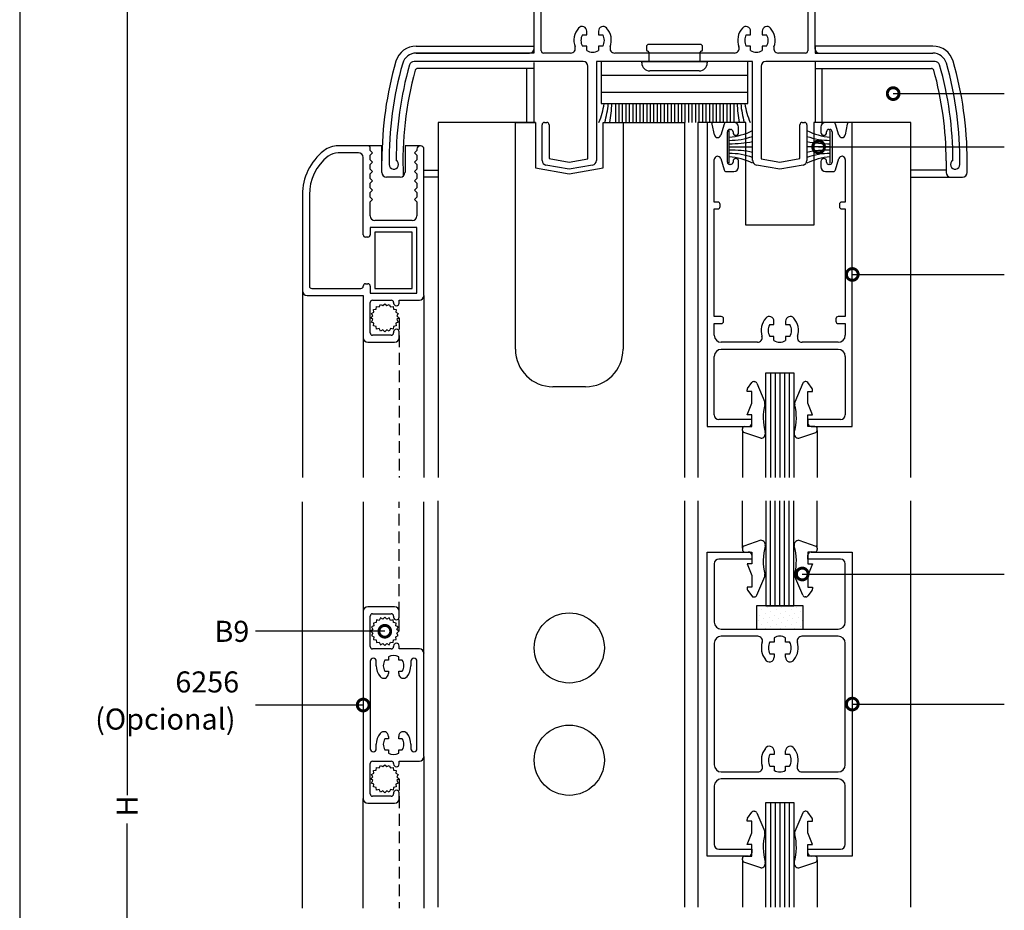
# Model space of a CAD drawing. Extents: x 2 to 818, y 1 to 593.
# Drawn here: x 2 to 211, y 255 to 444 of the extents above; entities that cross this region are included whole.
import ezdxf

# ---------------------------------------------------------------- set-up
doc = ezdxf.new("R2010")
doc.units = 0
doc.header["$LTSCALE"] = 5
doc.linetypes.add('DASHED', pattern=[0.75, 0.5, -0.25])
doc.layers.get('0').update_dxf_attribs({"linetype": 'CONTINUOUS'})
for name, color, linetype in [('ACCESORIO', 1, 'CONTINUOUS'), ('COTAS', 1, 'CONTINUOUS'), ('FORMATO', 7, 'CONTINUOUS'), ('VIDRIO', 2, 'CONTINUOUS'), ('VISTAS', 4, 'CONTINUOUS')]:
    doc.layers.add(name, color=color, linetype=linetype)
doc.styles.add('FUTURA', font='txt')

msp = doc.modelspace()

# ---------------------------------------------------------------- linework, layer by layer
for p, q in [((111.22, 437.96), (111.22, 465.04)), ((170.96, 465.04), (170.96, 437.96)), ((112.71, 437.46), (112.71, 456.38)), ((169.47, 456.38), (169.47, 437.46)), ((121.49, 440.87), (122.42, 440.87)), ((122.42, 440.87), (122.42, 441.62)), ((124.91, 441.62), (124.91, 440.87)), ((124.91, 440.87), (125.83, 440.87)), ((156.35, 440.87), (157.27, 440.87)), ((157.27, 440.87), (157.27, 441.62)), ((159.76, 441.62), (159.76, 440.87)), ((159.76, 440.87), (160.69, 440.87)), ((122.42, 438.43), (121.49, 438.43)), ((122.42, 437.49), (122.42, 438.43)), ((125.83, 438.43), (124.91, 438.43)), ((124.91, 438.43), (124.91, 437.49)), ((157.27, 438.43), (156.35, 438.43)), ((157.27, 437.49), (157.27, 438.43)), ((160.69, 438.43), (159.76, 438.43)), ((159.76, 438.43), (159.76, 437.49)), ((86.1, 436.96), (110.22, 436.96)), ((118.98, 436.96), (113.21, 436.96)), ((153.83, 436.96), (128.35, 436.96)), ((168.97, 436.96), (163.2, 436.96)), ((171.96, 436.96), (196.08, 436.96)), ((121.67, 435.17), (85.64, 435.17)), ((122.67, 414.48), (122.67, 434.17)), ((157.72, 435.17), (124.46, 435.17)), ((124.46, 435.17), (124.46, 414.12)), ((157.72, 414.12), (157.72, 435.17)), ((159.51, 434.17), (159.51, 414.48)), ((196.54, 435.17), (160.51, 435.17)), ((112.91, 414.12), (112.91, 421.72)), ((113.41, 422.22), (113.9, 422.22)), ((114.4, 421.72), (114.4, 414.54)), ((167.78, 414.54), (167.78, 421.72)), ((168.28, 422.22), (168.77, 422.22)), ((169.27, 421.72), (169.27, 414.12)), ((75.81, 417.24), (69.51, 417.24)), ((73.82, 415.75), (69.51, 415.75)), ((76.31, 416.25), (76.31, 416.75)), ((76.81, 415.75), (76.31, 416.25)), ((76.31, 415.25), (76.81, 415.75)), ((76.31, 414.26), (76.31, 415.25)), ((86.27, 416.25), (85.77, 415.75)), ((85.77, 415.75), (86.27, 415.25)), ((86.27, 416.5), (86.27, 416.25)), ((86.27, 415.25), (86.27, 414.26)), ((87.76, 385.38), (87.76, 416.5)), ((74.82, 398.32), (74.82, 414.75)), ((76.81, 413.76), (76.31, 414.26)), ((76.31, 413.26), (76.81, 413.76)), ((76.31, 412.26), (76.31, 413.26)), ((86.27, 414.26), (85.77, 413.76)), ((85.77, 413.76), (86.27, 413.26)), ((86.27, 413.26), (86.27, 412.26)), ((118.68, 412.26), (113.73, 413.14)), ((114.4, 414.54), (118.68, 413.78)), ((118.68, 413.78), (122.67, 414.48)), ((123.64, 413.14), (118.68, 412.26)), ((163.5, 412.26), (158.54, 413.14)), ((159.51, 414.48), (163.5, 413.78)), ((163.5, 413.78), (167.78, 414.54)), ((168.45, 413.14), (163.5, 412.26)), ((76.81, 411.77), (76.31, 412.26)), ((76.31, 411.27), (76.81, 411.77)), ((76.31, 410.27), (76.31, 411.27)), ((86.27, 412.26), (85.77, 411.77)), ((85.77, 411.77), (86.27, 411.27)), ((86.27, 411.27), (86.27, 410.27)), ((76.81, 409.77), (76.31, 410.27)), ((76.31, 409.28), (76.81, 409.77)), ((76.31, 408.28), (76.31, 409.28)), ((86.27, 410.27), (85.77, 409.77)), ((85.77, 409.77), (86.27, 409.28)), ((86.27, 409.28), (86.27, 408.28)), ((61.87, 406.79), (61.87, 386.37)), ((63.36, 406.79), (63.36, 387.37)), ((76.81, 407.78), (76.31, 408.28)), ((76.31, 407.28), (76.81, 407.78)), ((76.31, 406.29), (76.31, 407.28)), ((86.27, 408.28), (85.77, 407.78)), ((85.77, 407.78), (86.27, 407.28)), ((86.27, 407.28), (86.27, 406.29)), ((76.81, 405.79), (76.31, 406.29)), ((76.31, 405.29), (76.81, 405.79)), ((76.31, 402.31), (76.31, 405.29)), ((86.27, 406.29), (85.77, 405.79)), ((85.77, 405.79), (86.27, 405.29)), ((86.27, 405.29), (86.27, 402.31)), ((85.27, 401.31), (77.31, 401.31)), ((86.27, 399.82), (76.31, 399.82)), ((76.31, 399.82), (76.31, 398.32)), ((86.27, 385.88), (86.27, 399.82)), ((75.81, 397.82), (75.31, 397.82)), ((75.31, 387.87), (75.81, 387.87)), ((63.86, 386.87), (74.32, 386.87)), ((76.31, 387.37), (76.31, 385.88)), ((76.31, 385.88), (86.27, 385.88)), ((62.87, 385.38), (74.82, 385.38)), ((74.82, 385.38), (74.82, 376.42)), ((76.31, 377.41), (76.31, 383.88)), ((76.81, 384.38), (80.79, 384.38)), ((79.01, 383.23), (79.42, 383.63)), ((79.42, 383.63), (79.83, 383.23)), ((81.29, 383.88), (81.29, 383.78)), ((82.48, 383.78), (82.48, 384.38)), ((82.48, 384.38), (86.77, 384.38)), ((76.58, 381.57), (77.09, 381.83)), ((76.84, 381.06), (76.58, 381.57)), ((77, 382.4), (77.57, 382.49)), ((77.09, 381.83), (77, 382.4)), ((77.57, 382.49), (77.67, 383.06)), ((77.67, 383.06), (78.24, 382.97)), ((78.24, 382.97), (78.5, 383.49)), ((78.5, 383.49), (79.01, 383.23)), ((79.83, 383.23), (80.34, 383.49)), ((80.34, 383.49), (80.61, 382.97)), ((80.61, 382.97), (81.18, 383.06)), ((81.18, 383.06), (81.27, 382.49)), ((81.27, 382.49), (81.84, 382.4)), ((81.84, 382.4), (81.75, 381.83)), ((81.75, 381.83), (82.26, 381.57)), ((82.26, 381.57), (82, 381.06)), ((76.43, 380.65), (76.84, 381.06)), ((76.84, 380.24), (76.43, 380.65)), ((76.58, 379.72), (76.84, 380.24)), ((77.09, 379.46), (76.58, 379.72)), ((77, 378.89), (77.09, 379.46)), ((82.26, 379.72), (81.75, 379.46)), ((81.75, 379.46), (81.84, 378.89)), ((82, 381.06), (82.41, 380.65)), ((82.41, 380.65), (82, 380.24)), ((82, 380.24), (82.26, 379.72)), ((77.57, 378.8), (77, 378.89)), ((77.67, 378.23), (77.57, 378.8)), ((78.24, 378.32), (77.67, 378.23)), ((78.5, 377.81), (78.24, 378.32)), ((79.01, 378.07), (78.5, 377.81)), ((79.42, 377.66), (79.01, 378.07)), ((79.83, 378.07), (79.42, 377.66)), ((80.34, 377.81), (79.83, 378.07)), ((80.61, 378.32), (80.34, 377.81)), ((81.18, 378.23), (80.61, 378.32)), ((81.27, 378.8), (81.18, 378.23)), ((81.84, 378.89), (81.27, 378.8)), ((81.29, 377.61), (81.29, 377.41)), ((82.48, 376.42), (82.48, 377.61)), ((75.81, 375.42), (81.49, 375.42)), ((80.79, 376.91), (76.81, 376.91)), ((156.62, 365.61), (157.54, 366.85)), ((157.94, 367.05), (158.12, 367.05)), ((169.05, 367.05), (168.88, 367.05)), ((170.37, 365.61), (169.45, 366.85)), ((156.53, 364.96), (156.53, 365.31)), ((157.52, 364.96), (156.53, 364.96)), ((157.52, 362.47), (157.52, 364.96)), ((158.59, 366.71), (160.3, 362.71)), ((168.4, 366.71), (166.69, 362.71)), ((169.47, 362.47), (169.47, 364.96)), ((169.47, 364.96), (170.47, 364.96)), ((170.47, 364.96), (170.47, 365.31)), ((156.53, 359.98), (157.52, 362.47)), ((170.47, 359.98), (169.47, 362.47)), ((157.52, 359.98), (156.53, 359.98)), ((157.52, 357.49), (157.52, 359.98)), ((169.47, 357.49), (169.47, 359.98)), ((169.47, 359.98), (170.47, 359.98)), ((155.53, 356.68), (155.53, 357)), ((156.03, 357.49), (157.52, 357.49)), ((170.96, 357.49), (169.47, 357.49)), ((171.46, 356.68), (171.46, 357)), ((159.46, 355.01), (155.82, 356.22)), ((167.53, 355.01), (171.17, 356.22)), ((159.46, 333.28), (155.82, 332.06)), ((167.53, 333.28), (171.17, 332.06)), ((155.53, 331.61), (155.53, 331.29)), ((171.46, 331.61), (171.46, 331.29)), ((148.06, 266.07), (148.06, 330.79)), ((148.06, 330.79), (156.82, 330.79)), ((157.52, 329.3), (150.55, 329.3)), ((156.03, 330.79), (157.52, 330.79)), ((157.52, 330.79), (157.52, 328.3)), ((157.52, 330.1), (157.52, 329.3)), ((170.96, 330.79), (169.47, 330.79)), ((169.47, 330.79), (169.47, 328.3)), ((169.47, 329.3), (169.47, 330.1)), ((176.44, 329.3), (169.47, 329.3)), ((170.17, 330.79), (178.93, 330.79)), ((178.93, 330.79), (178.93, 266.07)), ((149.55, 328.3), (149.55, 315.86)), ((157.52, 328.3), (156.53, 328.3)), ((156.53, 328.3), (157.52, 325.81)), ((169.47, 328.3), (170.47, 328.3)), ((170.47, 328.3), (169.47, 325.81)), ((177.44, 315.86), (177.44, 328.3)), ((157.52, 325.81), (157.52, 323.33)), ((158.59, 321.58), (160.3, 325.58)), ((168.4, 321.58), (166.69, 325.58)), ((169.47, 325.81), (169.47, 323.33)), ((157.52, 323.33), (156.53, 323.33)), ((156.53, 323.33), (156.53, 322.98)), ((169.47, 323.33), (170.47, 323.33)), ((170.47, 323.33), (170.47, 322.98)), ((156.62, 322.68), (157.54, 321.44)), ((157.94, 321.23), (158.12, 321.23)), ((169.05, 321.23), (168.88, 321.23)), ((170.37, 322.68), (169.45, 321.44)), ((78.5, 316.76), (78.24, 316.24)), ((79.01, 316.49), (78.5, 316.76)), ((79.42, 316.9), (79.01, 316.49)), ((79.83, 316.49), (79.42, 316.9)), ((80.34, 316.76), (79.83, 316.49)), ((80.61, 316.24), (80.34, 316.76)), ((77.09, 315.1), (76.58, 314.84)), ((76.58, 314.84), (76.84, 314.32)), ((77.57, 315.76), (77, 315.67)), ((77, 315.67), (77.09, 315.1)), ((77.67, 316.33), (77.57, 315.76)), ((78.24, 316.24), (77.67, 316.33)), ((81.18, 316.33), (80.61, 316.24)), ((81.27, 315.76), (81.18, 316.33)), ((81.84, 315.67), (81.27, 315.76)), ((81.75, 315.1), (81.84, 315.67)), ((82.26, 314.84), (81.75, 315.1)), ((82, 314.32), (82.26, 314.84)), ((76.84, 314.32), (76.43, 313.92)), ((76.43, 313.92), (76.84, 313.51)), ((76.84, 313.51), (76.58, 312.99)), ((76.58, 312.99), (77.09, 312.73)), ((77.09, 312.73), (77, 312.16)), ((81.75, 312.73), (82.26, 312.99)), ((81.84, 312.16), (81.75, 312.73)), ((82.41, 313.92), (82, 314.32)), ((82, 313.51), (82.41, 313.92)), ((82.26, 312.99), (82, 313.51)), ((151.05, 314.36), (175.94, 314.36)), ((158.8, 312.87), (151.05, 312.87)), ((162.3, 312.54), (162.3, 311.64)), ((164.69, 311.64), (164.69, 312.54)), ((175.94, 312.87), (168.2, 312.87)), ((77, 312.16), (77.57, 312.07)), ((77.57, 312.07), (77.67, 311.5)), ((77.67, 311.5), (78.24, 311.59)), ((78.24, 311.59), (78.5, 311.07)), ((78.5, 311.07), (79.01, 311.34)), ((79.01, 311.34), (79.42, 310.93)), ((79.42, 310.93), (79.83, 311.34)), ((79.83, 311.34), (80.34, 311.07)), ((80.34, 311.07), (80.61, 311.59)), ((80.61, 311.59), (81.18, 311.5)), ((81.18, 311.5), (81.27, 312.07)), ((81.27, 312.07), (81.84, 312.16)), ((149.55, 311.38), (149.55, 285.49)), ((162.3, 311.64), (161.4, 311.64)), ((165.59, 311.64), (164.69, 311.64)), ((177.44, 285.49), (177.44, 311.38)), ((161.39, 309.14), (162.3, 309.14)), ((162.3, 309.14), (162.3, 308.4)), ((164.69, 308.4), (164.69, 309.14)), ((164.69, 309.14), (165.6, 309.14)), ((162.3, 287.73), (161.39, 287.73)), ((162.3, 288.46), (162.3, 287.73)), ((164.69, 287.73), (164.69, 288.46)), ((165.6, 287.73), (164.69, 287.73)), ((78.24, 284.87), (78.5, 285.39)), ((78.5, 285.39), (79.01, 285.13)), ((79.01, 285.13), (79.42, 285.53)), ((79.42, 285.53), (79.83, 285.13)), ((79.83, 285.13), (80.34, 285.39)), ((80.34, 285.39), (80.61, 284.87)), ((161.4, 285.22), (162.3, 285.22)), ((162.3, 285.22), (162.3, 284.32)), ((164.69, 285.22), (165.59, 285.22)), ((164.69, 284.32), (164.69, 285.22)), ((76.43, 282.55), (76.84, 282.96)), ((76.58, 283.47), (77.09, 283.73)), ((76.84, 282.96), (76.58, 283.47)), ((77, 284.3), (77.57, 284.39)), ((77.09, 283.73), (77, 284.3)), ((77.57, 284.39), (77.67, 284.96)), ((77.67, 284.96), (78.24, 284.87)), ((80.61, 284.87), (81.18, 284.96)), ((81.18, 284.96), (81.27, 284.39)), ((81.27, 284.39), (81.84, 284.3)), ((81.84, 284.3), (81.75, 283.73)), ((81.75, 283.73), (82.26, 283.47)), ((82.26, 283.47), (82, 282.96)), ((82, 282.96), (82.41, 282.55)), ((151.05, 283.99), (158.8, 283.99)), ((168.2, 283.99), (175.94, 283.99)), ((76.84, 282.14), (76.43, 282.55)), ((76.58, 281.62), (76.84, 282.14)), ((77.09, 281.36), (76.58, 281.62)), ((77, 280.79), (77.09, 281.36)), ((82.26, 281.62), (81.75, 281.36)), ((81.75, 281.36), (81.84, 280.79)), ((82.41, 282.55), (82, 282.14)), ((82, 282.14), (82.26, 281.62)), ((149.55, 281), (149.55, 268.56)), ((175.94, 282.5), (151.05, 282.5)), ((177.44, 268.56), (177.44, 281)), ((77.57, 280.7), (77, 280.79)), ((77.67, 280.13), (77.57, 280.7)), ((78.24, 280.22), (77.67, 280.13)), ((78.5, 279.71), (78.24, 280.22)), ((79.01, 279.97), (78.5, 279.71)), ((79.42, 279.56), (79.01, 279.97)), ((79.83, 279.97), (79.42, 279.56)), ((80.34, 279.71), (79.83, 279.97)), ((80.61, 280.22), (80.34, 279.71)), ((81.18, 280.13), (80.61, 280.22)), ((81.27, 280.7), (81.18, 280.13)), ((81.84, 280.79), (81.27, 280.7)), ((156.62, 274.18), (157.54, 275.42)), ((157.94, 275.63), (158.12, 275.63)), ((158.59, 275.28), (160.3, 271.28)), ((168.4, 275.28), (166.69, 271.28)), ((169.05, 275.63), (168.88, 275.63)), ((170.37, 274.18), (169.45, 275.42)), ((156.53, 273.54), (156.53, 273.88)), ((157.52, 273.54), (156.53, 273.54)), ((157.52, 271.05), (157.52, 273.54)), ((169.47, 271.05), (169.47, 273.54)), ((169.47, 273.54), (170.47, 273.54)), ((170.47, 273.54), (170.47, 273.88)), ((156.53, 268.56), (157.52, 271.05)), ((170.47, 268.56), (169.47, 271.05)), ((157.52, 268.56), (156.53, 268.56)), ((157.52, 266.07), (157.52, 268.56)), ((169.47, 266.07), (169.47, 268.56)), ((169.47, 268.56), (170.47, 268.56)), ((150.55, 267.56), (157.52, 267.56)), ((157.52, 267.56), (157.52, 266.76)), ((169.47, 266.76), (169.47, 267.56)), ((169.47, 267.56), (176.44, 267.56)), ((156.82, 266.07), (148.06, 266.07)), ((155.53, 265.25), (155.53, 265.57)), ((159.46, 263.58), (155.82, 264.8)), ((156.03, 266.07), (157.52, 266.07)), ((167.53, 263.58), (171.17, 264.8)), ((170.96, 266.07), (169.47, 266.07)), ((178.93, 266.07), (170.17, 266.07)), ((171.46, 265.25), (171.46, 265.57))]:
    msp.add_line(p, q)
at = {"linetype": 'Continuous'}
for p, q in [((148.64, 422.22), (148.06, 422.22)), ((148.06, 422.22), (148.06, 357.49)), ((149.57, 419.55), (149.13, 421.82)), ((151.64, 421.87), (150.92, 419.48)), ((153.74, 422.22), (152.12, 422.22)), ((174.88, 422.22), (173.25, 422.22)), ((176.07, 419.48), (175.35, 421.87)), ((177.86, 421.82), (177.42, 419.55)), ((178.93, 422.22), (178.35, 422.22)), ((178.93, 357.49), (178.93, 422.22)), ((152.34, 413.76), (152.34, 420.23)), ((152.84, 420.73), (153.04, 420.73)), ((153.54, 420.23), (153.54, 420.07)), ((154.73, 420.07), (154.73, 421.23)), ((172.26, 421.23), (172.26, 420.07)), ((173.45, 420.07), (173.45, 420.23)), ((173.95, 420.73), (174.15, 420.73)), ((174.65, 420.23), (174.65, 413.76)), ((149.55, 405.24), (149.55, 414.31)), ((150.92, 414.51), (151.64, 412.12)), ((153.04, 413.26), (152.84, 413.26)), ((153.54, 413.92), (153.54, 413.76)), ((154.73, 412.76), (154.73, 413.92)), ((172.26, 413.92), (172.26, 412.76)), ((173.45, 413.76), (173.45, 413.92)), ((174.15, 413.26), (173.95, 413.26)), ((175.35, 412.12), (176.07, 414.51)), ((177.44, 414.31), (177.44, 405.24)), ((152.12, 411.77), (153.74, 411.77)), ((173.25, 411.77), (174.88, 411.77)), ((150.3, 405.24), (149.55, 405.24)), ((150.8, 404.3), (150.8, 404.75)), ((176.19, 404.75), (176.19, 404.3)), ((177.44, 405.24), (176.69, 405.24)), ((149.55, 380.9), (149.55, 403.8)), ((149.55, 403.8), (150.3, 403.8)), ((176.69, 403.8), (177.44, 403.8)), ((177.44, 403.8), (177.44, 380.9)), ((151.05, 380.9), (149.55, 380.9)), ((149.55, 376.91), (149.55, 379.4)), ((149.55, 379.4), (151.05, 379.4)), ((151.55, 379.9), (151.55, 380.4)), ((162.25, 379.18), (162.25, 379.93)), ((164.74, 379.93), (164.74, 379.18)), ((175.45, 380.4), (175.45, 379.9)), ((177.44, 380.9), (175.94, 380.9)), ((175.94, 379.4), (177.44, 379.4)), ((177.44, 379.4), (177.44, 376.91)), ((161.34, 379.18), (162.25, 379.18)), ((164.74, 379.18), (165.65, 379.18)), ((158.75, 375.42), (151.05, 375.42)), ((162.25, 376.67), (161.36, 376.67)), ((162.25, 375.78), (162.25, 376.67)), ((165.64, 376.68), (164.74, 376.68)), ((164.74, 376.68), (164.74, 375.8)), ((175.94, 375.42), (168.24, 375.42)), ((151.05, 373.93), (175.94, 373.93)), ((149.55, 359.98), (149.55, 372.43)), ((177.44, 372.43), (177.44, 359.98)), ((157.52, 358.99), (150.55, 358.99)), ((157.52, 358.19), (157.52, 358.99)), ((176.44, 358.99), (169.47, 358.99)), ((169.47, 358.99), (169.47, 358.19)), ((148.06, 357.49), (156.82, 357.49)), ((170.17, 357.49), (178.93, 357.49)), ((81.49, 319.14), (75.81, 319.14)), ((74.82, 318.15), (74.82, 278.32)), ((76.31, 310.68), (76.31, 317.15)), ((76.81, 317.65), (80.79, 317.65)), ((81.29, 317.15), (81.29, 316.95)), ((82.48, 316.95), (82.48, 318.15)), ((81.29, 310.78), (81.29, 310.68)), ((82.48, 310.18), (82.48, 310.78)), ((80.79, 310.18), (76.81, 310.18)), ((80.19, 308.49), (80.19, 307.75)), ((82.38, 307.75), (82.38, 308.49)), ((86.77, 310.18), (82.48, 310.18)), ((87.76, 287.28), (87.76, 309.19)), ((76.31, 307.54), (76.31, 288.92)), ((77.6, 306.6), (77.6, 307.54)), ((80.19, 307.75), (79.43, 307.75)), ((83.15, 307.75), (82.38, 307.75)), ((84.97, 307.54), (84.97, 306.6)), ((86.27, 288.92), (86.27, 307.54)), ((79.43, 305.44), (80.19, 305.44)), ((80.19, 305.44), (80.19, 304.91)), ((82.38, 304.91), (82.38, 305.44)), ((82.38, 305.44), (83.15, 305.44)), ((80.19, 291.56), (80.19, 291.02)), ((82.38, 291.02), (82.38, 291.56)), ((77.6, 288.92), (77.6, 289.87)), ((80.19, 291.02), (79.43, 291.02)), ((83.15, 291.02), (82.38, 291.02)), ((84.97, 289.87), (84.97, 288.92)), ((79.43, 288.71), (80.19, 288.71)), ((80.19, 288.71), (80.19, 287.97)), ((82.38, 287.97), (82.38, 288.71)), ((82.38, 288.71), (83.15, 288.71)), ((76.31, 279.31), (76.31, 285.78)), ((76.81, 286.28), (80.79, 286.28)), ((81.29, 285.78), (81.29, 285.68)), ((82.48, 285.68), (82.48, 286.28)), ((82.48, 286.28), (86.77, 286.28)), ((80.79, 278.81), (76.81, 278.81)), ((81.29, 279.51), (81.29, 279.31)), ((82.48, 278.32), (82.48, 279.51)), ((75.81, 277.32), (76.31, 277.32)), ((76.31, 277.32), (81.49, 277.32))]:
    msp.add_line(p, q, dxfattribs=at)
at = {"color": 0, "linetype": 'ByBlock', "const_width": 2.5}
for points in [[(187.95, 428.34, 1), (187.32, 428.34, 1)], [(172.07, 416.99, 1), (171.45, 416.99, 1)], [(179.24, 389.86, 1), (178.62, 389.86, 1)], [(168.59, 326.11, 1), (167.96, 326.11, 1)], [(79.11, 313.92, 1), (79.73, 313.92, 1)], [(74.5, 298.23, 1), (75.13, 298.23, 1)], [(179.24, 298.43, 1), (178.62, 298.43, 1)]]:
    msp.add_lwpolyline(points, format="xyb", close=True, dxfattribs=at)
for centre, radius, start, end in [((123.66, 439.65), 3.98, 138.5904, 199.8769), ((121.42, 441.62), 0.996, 0, 138.5904), ((125.9, 441.62), 0.996, 41.4096, 180), ((123.66, 439.65), 3.98, 340.1231, 41.4096), ((158.52, 439.65), 3.98, 138.5904, 199.8769), ((156.28, 441.62), 0.996, 0, 138.5904), ((160.76, 441.62), 0.996, 41.4096, 180), ((158.52, 439.65), 3.98, 340.1231, 41.4096), ((123.66, 439.65), 2.49, 150.6661, 209.3339), ((123.66, 439.65), 2.49, 330.6661, 29.3339), ((158.52, 439.65), 2.49, 150.6661, 209.3339), ((158.52, 439.65), 2.49, 330.6661, 29.3339), ((118.98, 437.96), 0.996, 270, 19.8769), ((128.35, 437.96), 0.996, 160.1231, 270), ((153.83, 437.96), 0.996, 270, 19.8769), ((163.2, 437.96), 0.996, 160.1231, 270), ((86.1, 433.97), 2.99, 90, 164.038), ((110.22, 437.96), 0.996, 270, 0), ((113.21, 437.46), 0.498, 180, 270), ((123.66, 439.65), 2.49, 240, 300), ((158.52, 439.65), 2.49, 240, 300), ((168.97, 437.46), 0.498, 270, 0), ((171.96, 437.96), 0.996, 180, 270), ((196.08, 433.97), 2.99, 15.962, 90), ((155.03, 414.26), 74.68, 164.038, 180.7743), ((155.03, 414.26), 73.19, 163.9866, 180.1015), ((85.64, 434.17), 0.996, 90, 163.9866), ((121.67, 434.17), 0.996, 360, 90), ((160.51, 434.17), 0.996, 90, 180), ((196.54, 434.17), 0.996, 16.0134, 90), ((127.15, 414.26), 73.19, 359.8985, 16.0134), ((127.15, 414.26), 74.69, 359.2257, 15.962), ((113.41, 421.72), 0.498, 90, 180), ((113.9, 421.72), 0.498, 0, 90), ((168.28, 421.72), 0.498, 90, 180), ((168.77, 421.72), 0.498, 0, 90), ((69.51, 412.26), 4.98, 90, 128.2132), ((75.81, 416.75), 0.498, 0, 90), ((87.01, 416.5), 0.747, 0, 180), ((73.82, 406.79), 11.95, 128.2132, 180), ((73.82, 406.79), 10.46, 128.2132, 180), ((69.51, 412.26), 3.49, 90, 128.2132), ((73.82, 414.75), 0.996, 0, 90), ((81.35, 413.26), 0.996, 180.7743, 60.4385), ((113.9, 414.12), 0.996, 180, 260), ((123.46, 414.12), 0.996, 280, 0), ((158.72, 414.12), 0.996, 180, 260), ((168.28, 414.12), 0.996, 280, 0), ((200.83, 413.26), 0.996, 119.5615, 359.2257), ((77.31, 402.31), 0.996, 180, 270), ((85.27, 402.31), 0.996, 270, 360), ((75.31, 398.32), 0.498, 180, 270), ((75.81, 398.32), 0.498, 270, 0), ((75.31, 387.37), 0.498, 90, 180), ((75.81, 387.37), 0.498, 0, 90), ((62.87, 386.37), 0.996, 180, 270), ((63.86, 387.37), 0.498, 180, 270), ((74.32, 387.37), 0.498, 270, 0), ((76.81, 383.88), 0.498, 90, 180), ((80.79, 383.88), 0.498, 0, 90), ((81.89, 383.78), 0.597, 180, 0), ((86.77, 385.38), 0.996, 270, 0), ((76.81, 377.41), 0.498, 180, 270), ((80.79, 377.41), 0.498, 270, 0), ((81.89, 377.61), 0.597, 0, 180), ((75.81, 376.42), 0.996, 180, 270), ((81.49, 376.42), 0.996, 270, 0), ((157.94, 366.56), 0.498, 90, 143.6732), ((158.12, 366.56), 0.498, 17.6501, 90), ((168.88, 366.56), 0.498, 90, 162.3499), ((169.05, 366.56), 0.498, 36.3268, 90), ((157.02, 365.31), 0.498, 143.6732, 180), ((169.97, 365.31), 0.498, 0, 36.3268), ((159.35, 362.41), 0.996, 348.4761, 17.6501), ((167.64, 362.41), 0.996, 162.3499, 191.5239), ((171.07, 359.37), 11.11, 165.1628, 196.4485), ((155.92, 359.37), 11.11, 343.5515, 14.8372), ((156.03, 357), 0.498, 90, 180), ((156.03, 356.68), 0.498, 180, 245.2826), ((170.96, 357), 0.498, 0, 90), ((170.96, 356.68), 0.498, 294.7174, 0), ((159.44, 356), 0.996, 271.0784, 12.772), ((167.55, 356), 0.996, 167.228, 268.9216), ((159.44, 332.29), 0.996, 347.228, 88.9216), ((167.55, 332.29), 0.996, 91.0784, 192.772), ((156.03, 331.61), 0.498, 114.7174, 180), ((156.03, 331.29), 0.498, 180, 270), ((171.07, 328.92), 11.11, 163.5515, 194.8372), ((155.92, 328.92), 11.11, 345.1628, 16.4485), ((170.96, 331.29), 0.498, 270, 0), ((170.96, 331.61), 0.498, 0, 65.2826), ((150.55, 328.3), 0.996, 90, 180), ((156.82, 330.1), 0.697, 0, 90), ((170.17, 330.1), 0.697, 90, 180), ((176.44, 328.3), 0.996, 0, 90), ((159.35, 325.88), 0.996, 342.3499, 11.5239), ((167.64, 325.88), 0.996, 168.4761, 197.6501), ((157.02, 322.98), 0.498, 180, 216.3268), ((169.97, 322.98), 0.498, 323.6732, 0), ((157.94, 321.73), 0.498, 216.3268, 270), ((158.12, 321.73), 0.498, 270, 342.3499), ((168.88, 321.73), 0.498, 197.6501, 270), ((169.05, 321.73), 0.498, 270, 323.6732), ((151.05, 315.86), 1.49, 180, 270), ((175.94, 315.86), 1.49, 270, 0), ((151.05, 311.38), 1.49, 90, 180), ((158.8, 311.87), 0.996, 342.5424, 90), ((163.5, 310.57), 2.3, 58.7618, 121.2382), ((168.2, 311.87), 0.996, 90, 197.4576), ((175.94, 311.38), 1.49, 0, 90), ((163.55, 310.38), 3.98, 162.5424, 218.3155), ((163.55, 310.38), 2.49, 149.5434, 210), ((163.45, 310.38), 2.49, 330, 30.4566), ((163.45, 310.38), 3.98, 321.6845, 17.4576), ((161.29, 308.41), 1.01, 209.9359, 359.2821), ((165.7, 308.41), 1.01, 180.7179, 330.0641), ((161.29, 288.45), 1.01, 0.7179, 150.0641), ((165.7, 288.45), 1.01, 29.9359, 179.2821), ((163.55, 286.48), 3.98, 141.6845, 197.4576), ((163.55, 286.48), 2.49, 150, 210.4566), ((163.45, 286.48), 2.49, 329.5434, 30), ((163.45, 286.48), 3.98, 342.5424, 38.3155), ((151.05, 285.49), 1.49, 180, 270), ((158.8, 284.99), 0.996, 270, 17.4576), ((168.2, 284.99), 0.996, 162.5424, 270), ((175.94, 285.49), 1.49, 270, 0), ((163.5, 286.3), 2.3, 238.7618, 301.2382), ((151.05, 281), 1.49, 90, 180), ((175.94, 281), 1.49, 0, 90), ((157.94, 275.13), 0.498, 90, 143.6732), ((158.12, 275.13), 0.498, 17.6501, 90), ((168.88, 275.13), 0.498, 90, 162.3499), ((169.05, 275.13), 0.498, 36.3268, 90), ((157.02, 273.88), 0.498, 143.6732, 180), ((169.97, 273.88), 0.498, 0, 36.3268), ((171.07, 267.94), 11.11, 165.1628, 196.4485), ((159.35, 270.98), 0.996, 348.4761, 17.6501), ((155.92, 267.94), 11.11, 343.5515, 14.8372), ((167.64, 270.98), 0.996, 162.3499, 191.5239), ((150.55, 268.56), 0.996, 180, 270), ((176.44, 268.56), 0.996, 270, 0), ((156.82, 266.76), 0.697, 270, 0), ((170.17, 266.76), 0.697, 180, 270), ((156.03, 265.57), 0.498, 90, 180), ((156.03, 265.25), 0.498, 180, 245.2826), ((159.44, 264.57), 0.996, 271.0784, 12.772), ((167.55, 264.57), 0.996, 167.228, 268.9216), ((170.96, 265.57), 0.498, 0, 90), ((170.96, 265.25), 0.498, 294.7174, 360)]:
    msp.add_arc(centre, radius, start, end)
at = {"linetype": 'Continuous'}
for centre, radius, start, end in [((148.64, 421.72), 0.498, 10.8194, 90), ((152.12, 421.72), 0.498, 90, 163.221), ((153.74, 421.23), 0.996, 0, 90), ((173.25, 421.23), 0.996, 90, 180), ((174.88, 421.72), 0.498, 16.779, 90), ((178.35, 421.72), 0.498, 90, 169.1806), ((150.25, 419.68), 0.697, 190.8194, 343.221), ((152.84, 420.23), 0.498, 90, 180), ((153.04, 420.23), 0.498, 0, 90), ((154.13, 420.07), 0.588, 180, 270.9712), ((154.15, 420.07), 0.588, 269.0288, 0), ((172.85, 420.07), 0.588, 180, 270.9712), ((172.87, 420.07), 0.588, 269.0288, 0), ((173.95, 420.23), 0.498, 90, 180), ((174.15, 420.23), 0.498, 0, 90), ((176.74, 419.68), 0.697, 196.779, 349.1806), ((150.25, 414.31), 0.697, 16.779, 180), ((176.74, 414.31), 0.697, 0, 163.221), ((152.84, 413.76), 0.498, 180, 270), ((153.04, 413.76), 0.498, 270, 0), ((154.13, 413.92), 0.588, 89.0288, 180), ((154.15, 413.92), 0.588, 0, 90.9712), ((172.85, 413.92), 0.588, 89.0288, 180), ((172.87, 413.92), 0.588, 0, 90.9712), ((173.95, 413.76), 0.498, 180, 270), ((174.15, 413.76), 0.498, 270, 0), ((152.12, 412.26), 0.498, 196.779, 270), ((153.74, 412.76), 0.996, 270, 360), ((173.25, 412.76), 0.996, 180, 270), ((174.88, 412.26), 0.498, 270, 343.221), ((150.3, 404.75), 0.498, 360, 90), ((176.69, 404.75), 0.498, 90, 180), ((150.3, 404.3), 0.498, 270, 0), ((176.69, 404.3), 0.498, 180, 270), ((151.05, 380.4), 0.498, 0, 90), ((151.05, 379.9), 0.498, 270, 0), ((163.49, 377.93), 3.98, 138.5904, 197.746), ((161.25, 379.91), 0.996, 1.0391, 138.5904), ((165.74, 379.91), 0.996, 41.4096, 178.9609), ((163.49, 377.93), 3.98, 342.254, 41.4096), ((175.94, 380.4), 0.498, 90, 180), ((175.94, 379.9), 0.498, 180, 270), ((163.47, 377.94), 2.46, 149.7011, 210.9286), ((163.53, 377.93), 2.46, 329.2873, 30.4683), ((151.05, 376.91), 1.49, 180, 270), ((158.75, 376.42), 0.996, 270, 17.746), ((163.48, 377.87), 2.42, 239.415, 301.2767), ((168.24, 376.42), 0.996, 162.254, 270), ((175.94, 376.91), 1.49, 270, 360), ((151.05, 372.43), 1.49, 90, 180), ((175.94, 372.43), 1.49, 0, 90), ((150.55, 359.98), 0.996, 180, 270), ((176.44, 359.98), 0.996, 270, 0), ((156.82, 358.19), 0.697, 270, 0), ((170.17, 358.19), 0.697, 180, 270), ((75.81, 318.15), 0.996, 90, 180), ((81.49, 318.15), 0.996, 0, 90), ((76.81, 317.15), 0.498, 90, 180), ((80.79, 317.15), 0.498, 0, 90), ((81.89, 316.95), 0.597, 180, 0), ((76.81, 310.68), 0.498, 180, 270), ((80.79, 310.68), 0.498, 270, 0), ((81.89, 310.78), 0.597, 0, 180), ((76.96, 307.54), 0.647, 0, 180), ((81.29, 306.6), 2.19, 60, 120), ((85.62, 307.54), 0.647, 0, 180), ((86.77, 309.19), 0.996, 0, 90), ((81.29, 306.6), 3.68, 180, 218.9424), ((81.29, 306.6), 2.19, 148.1205, 211.8795), ((81.29, 306.6), 2.19, 328.1205, 31.8795), ((81.29, 306.6), 3.68, 321.0576, 0), ((79.2, 304.91), 0.996, 218.9424, 0), ((83.38, 304.91), 0.996, 180, 321.0576), ((81.29, 289.87), 3.68, 141.0576, 180), ((79.2, 291.56), 0.996, 0, 141.0576), ((83.38, 291.56), 0.996, 38.9424, 180), ((81.29, 289.87), 3.68, 360, 38.9424), ((81.29, 289.87), 2.19, 148.1205, 211.8795), ((81.29, 289.87), 2.19, 328.1205, 31.8795), ((76.96, 288.92), 0.647, 180, 0), ((81.29, 289.87), 2.19, 240, 300), ((85.62, 288.92), 0.647, 180, 0), ((86.77, 287.28), 0.996, 270, 0), ((76.81, 285.78), 0.498, 90, 180), ((80.79, 285.78), 0.498, 0, 90), ((81.89, 285.68), 0.597, 180, 0), ((76.81, 279.31), 0.498, 180, 270), ((80.79, 279.31), 0.498, 270, 0), ((81.89, 279.51), 0.597, 0, 180), ((75.81, 278.32), 0.996, 180, 270), ((81.49, 278.32), 0.996, 270, 360)]:
    msp.add_arc(centre, radius, start, end, dxfattribs=at)
at = {"layer": 'ACCESORIO'}
for p, q in [((86.1, 438.45), (111.16, 438.45)), ((111.16, 438.45), (111.16, 436.96)), ((135.12, 438.3), (135.12, 437.66)), ((146.57, 438.8), (135.61, 438.8)), ((147.07, 437.66), (147.07, 438.3)), ((196.08, 438.45), (171.02, 438.45)), ((171.02, 438.45), (171.02, 436.96)), ((111.16, 436.96), (86.1, 436.96)), ((135.61, 437.16), (135.61, 435.17)), ((146.57, 435.17), (146.57, 437.16)), ((171.02, 436.96), (196.08, 436.96)), ((111.16, 434.97), (111.16, 422.02)), ((156.72, 435.17), (125.46, 435.17)), ((125.46, 435.17), (125.46, 426.21)), ((134.12, 434.87), (134.12, 435.17)), ((134.12, 435.17), (148.06, 435.17)), ((148.06, 435.17), (148.06, 434.87)), ((156.72, 426.21), (156.72, 435.17)), ((171.02, 435.17), (171.02, 422.22)), ((111.16, 433.67), (86.39, 433.67)), ((109.67, 422.02), (109.67, 433.67)), ((156.72, 432.18), (125.46, 432.18)), ((146.37, 433.18), (135.81, 433.18)), ((171.02, 433.67), (195.79, 433.67)), ((172.52, 421.89), (172.52, 433.67)), ((156.72, 428.6), (125.46, 428.6)), ((125.46, 426.21), (156.72, 426.21)), ((128.5, 426.21), (128.5, 422.22)), ((129.24, 426.21), (129.24, 422.22)), ((129.98, 426.21), (129.98, 422.22)), ((130.72, 426.21), (130.72, 422.22)), ((131.46, 426.21), (131.46, 422.22)), ((132.2, 426.21), (132.2, 422.22)), ((132.94, 426.21), (132.94, 422.22)), ((133.68, 426.21), (133.68, 422.22)), ((134.42, 426.21), (134.42, 422.22)), ((135.16, 426.21), (135.16, 422.22)), ((135.9, 426.21), (135.9, 422.22)), ((136.64, 426.21), (136.64, 422.22)), ((137.39, 426.21), (137.39, 422.22)), ((138.13, 426.21), (138.13, 422.22)), ((138.87, 426.21), (138.87, 422.22)), ((139.61, 426.21), (139.61, 422.22)), ((140.35, 426.21), (140.35, 422.22)), ((141.09, 426.21), (141.09, 422.22)), ((141.83, 426.21), (141.83, 422.22)), ((142.57, 426.21), (142.57, 422.22)), ((143.31, 426.21), (143.31, 422.22)), ((144.05, 426.21), (144.05, 422.22)), ((144.79, 426.21), (144.79, 422.22)), ((145.54, 426.21), (145.54, 422.22)), ((146.28, 426.21), (146.28, 422.22)), ((147.02, 426.21), (147.02, 422.22)), ((147.76, 426.21), (147.76, 422.22)), ((148.5, 426.21), (148.5, 422.22)), ((149.24, 426.21), (149.24, 422.22)), ((149.98, 426.21), (149.98, 422.22)), ((150.72, 426.21), (150.72, 422.22)), ((151.46, 426.21), (151.46, 422.22)), ((152.2, 426.21), (152.2, 422.22)), ((152.94, 426.21), (152.94, 422.22)), ((153.69, 426.21), (153.69, 422.22)), ((107.23, 373.93), (107.23, 422.22)), ((107.23, 422.22), (111.47, 422.22)), ((111.47, 422.22), (111.47, 412.54)), ((125.9, 412.54), (125.9, 422.22)), ((125.9, 422.22), (130.14, 422.22)), ((130.14, 422.22), (130.14, 373.93)), ((152.74, 413.51), (152.74, 420.48)), ((174.25, 413.51), (174.25, 420.48)), ((78.8, 417.24), (75.81, 417.24)), ((78.8, 411.57), (78.8, 417.24)), ((87.01, 417.24), (83.72, 417.24)), ((83.72, 417.24), (83.72, 411.57)), ((152.74, 416.99), (157.72, 416.99)), ((174.25, 416.99), (169.27, 416.99)), ((198.9, 414.06), (198.9, 411.57)), ((203.39, 411.57), (203.39, 414.06)), ((87.76, 412.06), (90.75, 412.06)), ((111.47, 412.54), (118.68, 411.27)), ((118.68, 411.27), (125.9, 412.54)), ((198.9, 412.06), (191.44, 412.06)), ((82.72, 410.57), (79.79, 410.57)), ((90.75, 410.57), (87.76, 410.57)), ((191.44, 410.57), (199.9, 410.57)), ((199.9, 410.57), (202.39, 410.57)), ((85.27, 398.82), (77.31, 398.82)), ((77.31, 398.82), (77.31, 386.87)), ((85.27, 386.87), (85.27, 398.82)), ((77.31, 386.87), (85.27, 386.87)), ((122.17, 365.96), (115.2, 365.96)), ((168.47, 319.34), (158.52, 319.34)), ((158.52, 319.34), (158.52, 314.36)), ((158.86, 319.3), (158.86, 319.3)), ((160.82, 318.91), (160.82, 318.91)), ((161.99, 319.3), (161.99, 319.3)), ((163.95, 318.91), (163.95, 318.91)), ((165.12, 319.3), (165.12, 319.3)), ((167.08, 318.91), (167.08, 318.91)), ((168.25, 319.3), (168.25, 319.3)), ((168.47, 314.36), (168.47, 319.34)), ((159.25, 317.35), (159.25, 317.35)), ((159.64, 318.52), (159.64, 318.52)), ((160.03, 316.56), (160.03, 316.56)), ((160.42, 317.74), (160.42, 317.74)), ((161.21, 316.96), (161.21, 316.96)), ((161.6, 318.13), (161.6, 318.13)), ((162.38, 317.35), (162.38, 317.35)), ((162.77, 318.52), (162.77, 318.52)), ((163.16, 316.56), (163.16, 316.56)), ((163.55, 317.74), (163.55, 317.74)), ((164.34, 316.96), (164.34, 316.96)), ((164.73, 318.13), (164.73, 318.13)), ((165.51, 317.35), (165.51, 317.35)), ((165.9, 318.52), (165.9, 318.52)), ((166.29, 316.56), (166.29, 316.56)), ((166.68, 317.74), (166.68, 317.74)), ((167.47, 316.96), (167.47, 316.96)), ((167.86, 318.13), (167.86, 318.13)), ((158.86, 316.17), (158.86, 316.17)), ((159.64, 315.39), (159.64, 315.39)), ((160.42, 314.61), (160.42, 314.61)), ((160.82, 315.78), (160.82, 315.78)), ((161.6, 315), (161.6, 315)), ((161.99, 316.17), (161.99, 316.17)), ((162.77, 315.39), (162.77, 315.39)), ((163.55, 314.61), (163.55, 314.61)), ((163.95, 315.78), (163.95, 315.78)), ((164.73, 315), (164.73, 315)), ((165.12, 316.17), (165.12, 316.17)), ((165.9, 315.39), (165.9, 315.39)), ((166.68, 314.61), (166.68, 314.61)), ((167.08, 315.78), (167.08, 315.78)), ((167.86, 315), (167.86, 315)), ((168.25, 316.17), (168.25, 316.17)), ((158.52, 314.36), (168.47, 314.36))]:
    msp.add_line(p, q, dxfattribs=at)
at = {"layer": 'ACCESORIO', "linetype": 'DASHED'}
for p, q in [((82.48, 380.65), (82.48, 346.63)), ((82.48, 313.92), (82.48, 341.46)), ((82.48, 282.55), (82.48, 255.01))]:
    msp.add_line(p, q, dxfattribs=at)
at = {"layer": 'ACCESORIO'}
for centre, radius, start, end in [((86.1, 433.97), 4.48, 90, 163.8724), ((135.61, 438.3), 0.498, 90, 180), ((146.57, 438.3), 0.498, 0, 90), ((196.08, 433.97), 4.48, 16.1276, 90), ((135.41, 437.66), 0.299, 180, 270), ((135.41, 437.16), 0.199, 360, 90), ((146.77, 437.16), 0.199, 90, 180), ((146.77, 437.66), 0.299, 270, 360), ((154.97, 414.06), 76.18, 163.8724, 180), ((135.81, 434.87), 1.69, 180, 270), ((146.37, 434.87), 1.69, 270, 0), ((127.21, 414.06), 76.18, 0, 16.1276), ((154.97, 414.06), 71.7, 164.4231, 182.6091), ((86.39, 433.18), 0.498, 90, 164.4231), ((195.79, 433.18), 0.498, 15.5769, 90), ((127.21, 414.06), 71.7, 0, 15.5769), ((106.21, 429.66), 20.22, 338.4226, 350.1692), ((104.16, 428.42), 22.94, 344.3253, 354.4584), ((90.05, 428.1), 37.76, 351.0496, 357.1295), ((192.13, 428.1), 37.76, 182.8705, 188.9504), ((178.02, 428.42), 22.94, 185.5416, 195.6747), ((175.97, 429.66), 20.22, 189.8308, 201.5774), ((151.86, 431.81), 12.75, 273.9475, 297.337), ((152.88, 432.5), 14.11, 269.4215, 290.0484), ((175.13, 431.81), 12.75, 242.663, 266.0525), ((174.11, 432.5), 14.11, 249.9516, 270.5785), ((153.16, 440.53), 22.85, 268.9529, 281.5166), ((173.83, 440.53), 22.85, 258.4834, 271.0471), ((153.16, 393.45), 22.85, 78.4834, 91.0471), ((152.88, 401.49), 14.11, 69.9516, 90.5785), ((173.83, 393.45), 22.85, 88.9529, 101.5166), ((174.11, 401.49), 14.11, 89.4215, 110.0484), ((151.86, 402.18), 12.75, 62.663, 86.0525), ((175.13, 402.18), 12.75, 93.9475, 117.337), ((79.79, 411.57), 0.996, 180, 270), ((82.72, 411.57), 0.996, 270, 0), ((199.9, 411.57), 0.996, 180, 270), ((202.39, 411.57), 0.996, 270, 360), ((115.2, 373.93), 7.97, 180, 270), ((122.17, 373.93), 7.97, 270, 0)]:
    msp.add_arc(centre, radius, start, end, dxfattribs=at)
at = {"layer": 'COTAS'}
for p, q in [((24.58, 460.04), (24.58, 279.02)), ((187.64, 428.34), (211.29, 428.34)), ((171.76, 416.99), (211.29, 416.99)), ((178.93, 389.86), (211.29, 389.86)), ((168.27, 326.11), (211.29, 326.11)), ((79.42, 313.92), (51.92, 313.92)), ((74.82, 298.23), (51.92, 298.23)), ((178.93, 298.43), (211.29, 298.43)), ((24.58, 92.01), (24.58, 273.02))]:
    msp.add_line(p, q, dxfattribs=at)
at = {"layer": 'FORMATO'}
msp.add_line((1.7, 592.65), (1.7, 1.15), dxfattribs=at)
at = {"layer": 'VIDRIO'}
for p, q in [((160.51, 346.63), (160.51, 368.95)), ((160.51, 368.95), (166.48, 368.95)), ((161.5, 368.95), (161.5, 346.63)), ((162.5, 368.95), (162.5, 346.63)), ((163.5, 368.95), (163.5, 346.63)), ((164.49, 368.95), (164.49, 346.63)), ((165.49, 368.95), (165.49, 346.63)), ((166.48, 368.95), (166.48, 346.63)), ((160.51, 341.65), (160.51, 319.34)), ((161.5, 319.34), (161.5, 341.65)), ((162.5, 319.34), (162.5, 341.65)), ((163.5, 319.34), (163.5, 341.65)), ((164.49, 319.34), (164.49, 341.65)), ((165.49, 319.34), (165.49, 341.65)), ((166.48, 319.34), (166.48, 341.65)), ((160.51, 319.34), (166.48, 319.34)), ((160.51, 255.21), (160.51, 277.52)), ((160.51, 277.52), (166.48, 277.52)), ((161.5, 277.52), (161.5, 255.21)), ((162.5, 277.52), (162.5, 255.21)), ((163.5, 277.52), (163.5, 255.21)), ((164.49, 277.52), (164.49, 255.21)), ((165.49, 277.52), (165.49, 255.21)), ((166.48, 277.52), (166.48, 255.21))]:
    msp.add_line(p, q, dxfattribs=at)
at = {"layer": 'VISTAS'}
for p, q in [((90.8, 422.22), (90.8, 346.63)), ((111.47, 422.22), (90.8, 422.22)), ((125.9, 422.22), (143.18, 422.22)), ((143.18, 422.22), (143.18, 346.63)), ((156.28, 422.22), (146.07, 422.22)), ((146.07, 422.22), (146.07, 346.63)), ((156.28, 400.31), (156.28, 422.22)), ((191.38, 422.22), (170.72, 422.22)), ((170.72, 422.22), (170.72, 400.31)), ((191.38, 346.63), (191.38, 422.22)), ((170.72, 400.31), (156.28, 400.31)), ((61.87, 386.37), (61.87, 346.63)), ((87.76, 385.38), (87.76, 346.63)), ((74.82, 376.42), (74.82, 346.63)), ((155.53, 356.68), (155.53, 346.63)), ((171.46, 356.68), (171.46, 346.63)), ((90.8, 255.21), (90.8, 341.65)), ((143.18, 341.65), (143.18, 255.21)), ((146.07, 341.65), (146.07, 255.21)), ((155.53, 331.61), (155.53, 341.65)), ((171.46, 331.61), (171.46, 341.65)), ((191.38, 255.21), (191.38, 341.65)), ((61.87, 255.01), (61.87, 341.46)), ((74.82, 341.46), (74.82, 318.15)), ((87.76, 309.19), (87.76, 341.46)), ((87.76, 287.28), (87.76, 255.01)), ((74.82, 255.01), (74.82, 278.32)), ((155.53, 265.25), (155.53, 255.21)), ((171.46, 265.25), (171.46, 255.21))]:
    msp.add_line(p, q, dxfattribs=at)
for centre in [(118.68, 310.38), (118.68, 286.48)]:
    msp.add_circle(centre, 7.47, dxfattribs=at)

# ---------------------------------------------------------------- texts
at = {"layer": 'COTAS', "color": 4, "style": 'FUTURA'}
for s, p in [('B9', (43.16, 311.67)), ('6256', (34.84, 300.9)), ('(Opcional)', (17.77, 293))]:
    msp.add_text(s, height=4.481, dxfattribs=at).set_placement(p)
msp.add_text('H', height=4.5, rotation=90, dxfattribs=at).set_placement((26.83, 274.52))

doc.saveas('drawing.dxf')
